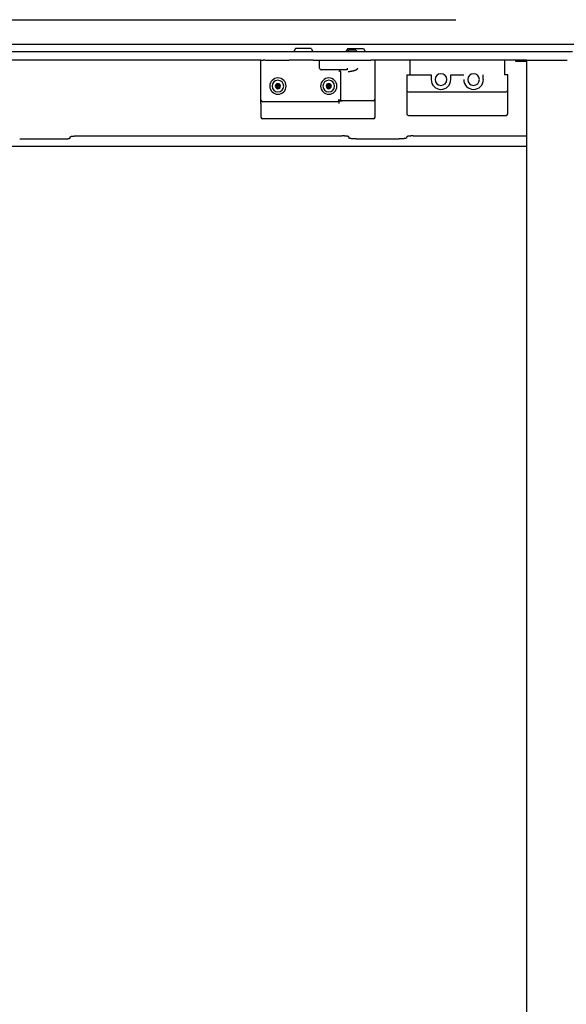
# Model space of a CAD drawing. Extents: x -57 to 354, y -38 to 248.
# Drawn here: x 70 to 72, y 87 to 92 of the extents above; entities that cross this region are included whole.
import ezdxf

# ---------------------------------------------------------------- set-up
doc = ezdxf.new("R2010")
doc.units = 0
doc.header["$MEASUREMENT"] = 0
doc.linetypes.add('CENTER1', pattern=[10, 6.25, -1.25, 1.25, -1.25])
for name, color, linetype in [('_9-0_中心線', 7, 'CONTINUOUS'), ('_9-3_太線２', 7, 'CONTINUOUS'), ('_9-A_中線', 7, 'CONTINUOUS')]:
    doc.layers.add(name, color=color, linetype=linetype)

msp = doc.modelspace()

# ---------------------------------------------------------------- linework, layer by layer
at = {"layer": '_9-0_中心線', "color": 4, "linetype": 'CENTER1'}
msp.add_line((-14.4529, 92.3316), (120.1117, 92.3316), dxfattribs=at)
at = {"layer": '_9-3_太線２', "color": 2, "linetype": 'Continuous'}
msp.add_line((55.6721, 92.2066), (75.4221, 92.2066), dxfattribs=at)
at = {"layer": '_9-A_中線', "color": 7, "linetype": 'Continuous'}
for p, q in [((70.9745, 92.1683), (68.704, 92.1683)), ((71.0732, 92.1683), (70.9745, 92.1683)), ((70.9841, 92.1848), (70.9753, 92.1702)), ((71.0636, 92.1848), (70.9841, 92.1848)), ((71.0636, 92.1848), (71.0723, 92.1702)), ((71.2393, 92.1683), (71.0732, 92.1683)), ((71.338, 92.1683), (71.2393, 92.1683)), ((71.2489, 92.1848), (71.2402, 92.1702)), ((71.2539, 92.1766), (71.2456, 92.1683)), ((71.2489, 92.1848), (71.3284, 92.1848)), ((71.2903, 92.1766), (71.2539, 92.1766)), ((71.2903, 92.1766), (71.2986, 92.1683)), ((71.3284, 92.1848), (71.3371, 92.1702)), ((72.3902, 92.1683), (71.338, 92.1683)), ((70.8086, 92.1269), (68.9912, 92.1269)), ((70.8086, 92.1269), (70.8169, 92.1269)), ((70.8086, 92.1269), (70.8169, 92.1269)), ((70.8086, 91.9233), (70.8086, 92.1269)), ((70.8169, 92.1269), (70.8206, 92.1269)), ((70.8169, 92.1269), (70.8206, 92.1269)), ((70.8302, 92.1269), (70.8206, 92.1269)), ((70.8302, 92.1269), (70.8206, 92.1269)), ((70.8302, 92.1269), (70.8351, 92.1269)), ((70.8302, 92.1269), (70.8351, 92.1269)), ((70.8351, 92.1269), (70.9245, 92.1269)), ((70.8351, 92.1269), (70.9245, 92.1269)), ((70.8351, 92.1269), (70.9245, 92.1269)), ((70.9245, 92.1269), (70.9402, 92.1269)), ((70.9245, 92.1269), (70.9402, 92.1269)), ((70.9245, 92.1269), (70.9402, 92.1269)), ((70.9402, 92.1269), (70.9485, 92.1269)), ((70.9402, 92.1269), (70.9485, 92.1269)), ((70.9402, 92.1269), (70.9485, 92.1269)), ((70.9485, 92.1269), (70.951, 92.1269)), ((70.9485, 92.1269), (70.951, 92.1269)), ((70.9485, 92.1269), (70.951, 92.1269)), ((70.9568, 92.1269), (70.951, 92.1269)), ((70.9568, 92.1269), (70.951, 92.1269)), ((70.9568, 92.1269), (70.951, 92.1269)), ((70.9593, 92.1269), (70.9568, 92.1269)), ((70.9593, 92.1269), (70.9568, 92.1269)), ((70.9593, 92.1269), (70.9568, 92.1269)), ((70.9742, 92.1269), (70.9593, 92.1269)), ((70.9742, 92.1269), (70.9593, 92.1269)), ((70.9742, 92.1269), (70.9593, 92.1269)), ((71.0238, 92.1269), (70.9742, 92.1269)), ((71.0238, 92.1269), (70.9742, 92.1269)), ((71.0735, 92.1269), (71.0238, 92.1269)), ((71.0735, 92.1269), (71.0238, 92.1269)), ((71.0735, 92.1269), (71.0884, 92.1269)), ((71.0735, 92.1269), (71.0884, 92.1269)), ((71.0735, 92.1269), (71.0884, 92.1269)), ((71.0884, 92.1269), (71.09, 92.1269)), ((71.0884, 92.1269), (71.09, 92.1269)), ((71.0884, 92.1269), (71.09, 92.1269)), ((71.09, 92.1269), (71.0909, 92.1269)), ((71.09, 92.1269), (71.0909, 92.1269)), ((71.09, 92.1269), (71.0909, 92.1269)), ((71.0909, 92.1269), (71.0967, 92.1269)), ((71.0909, 92.1269), (71.0967, 92.1269)), ((71.0909, 92.1269), (71.0967, 92.1269)), ((71.0967, 92.1269), (71.0991, 92.1269)), ((71.0967, 92.1269), (71.0991, 92.1269)), ((71.0967, 92.1269), (71.0991, 92.1269)), ((71.0991, 92.1269), (71.1066, 92.1269)), ((71.0991, 92.1269), (71.1066, 92.1269)), ((71.0991, 92.1269), (71.1066, 92.1269)), ((71.1066, 92.1269), (71.1074, 92.1269)), ((71.1066, 92.1269), (71.1074, 92.1269)), ((71.1066, 92.0855), (71.1066, 92.1269)), ((71.1066, 92.1269), (71.1074, 92.1269)), ((71.1074, 92.1269), (71.1397, 92.1269)), ((71.1074, 92.1269), (71.1397, 92.1269)), ((71.1074, 92.1269), (71.1397, 92.1269)), ((71.1397, 92.1269), (71.1968, 92.1269)), ((71.1397, 92.1269), (71.1968, 92.1269)), ((71.1397, 92.1269), (71.1968, 92.1269)), ((71.1968, 92.1269), (71.2051, 92.1269)), ((71.1968, 92.1269), (71.2051, 92.1269)), ((71.1968, 92.1269), (71.2051, 92.1269)), ((71.2051, 92.1269), (71.2307, 92.1269)), ((71.2051, 92.1269), (71.2307, 92.1269)), ((71.2051, 92.1269), (71.2307, 92.1269)), ((71.2307, 92.1269), (71.2374, 92.1269)), ((71.2307, 92.1269), (71.2374, 92.1269)), ((71.2307, 92.1269), (71.2374, 92.1269)), ((71.2374, 92.1269), (71.239, 92.1269)), ((71.2374, 92.1269), (71.239, 92.1269)), ((71.2374, 92.1269), (71.239, 92.1269)), ((71.239, 92.1269), (71.3003, 92.1269)), ((71.239, 92.1269), (71.3003, 92.1269)), ((71.239, 92.1269), (71.3003, 92.1269)), ((71.3003, 92.1269), (71.3069, 92.1269)), ((71.3003, 92.1269), (71.3069, 92.1269)), ((71.3003, 92.1269), (71.3069, 92.1269)), ((71.3069, 92.1269), (71.3383, 92.1269)), ((71.3069, 92.1269), (71.3383, 92.1269)), ((71.3069, 92.1269), (71.3383, 92.1269)), ((71.3383, 92.1269), (71.3466, 92.1269)), ((71.3383, 92.1269), (71.3466, 92.1269)), ((71.3383, 92.1269), (71.3466, 92.1269)), ((71.3466, 92.1269), (71.3615, 92.1269)), ((71.3466, 92.1269), (71.3615, 92.1269)), ((71.3466, 92.1269), (71.3615, 92.1269)), ((71.3615, 92.1269), (71.3665, 92.1269)), ((71.3615, 92.1269), (71.3665, 92.1269)), ((71.3751, 92.1269), (71.3665, 92.1269)), ((71.3751, 92.1269), (71.3665, 92.1269)), ((71.388, 92.1269), (71.3751, 92.1269)), ((71.388, 92.1269), (71.3751, 92.1269)), ((71.5651, 92.1269), (71.388, 92.1269)), ((71.388, 91.9283), (71.388, 92.1269)), ((71.5651, 92.1269), (71.5651, 92.0524)), ((71.633, 92.1269), (71.5651, 92.1269)), ((71.6793, 92.1269), (71.633, 92.1269)), ((71.9309, 92.1269), (71.6793, 92.1269)), ((71.9309, 92.1269), (71.6793, 92.1269)), ((71.9773, 92.1269), (71.9309, 92.1269)), ((71.9773, 92.1269), (71.9309, 92.1269)), ((72.0451, 92.1269), (71.9773, 92.1269)), ((72.0451, 92.1269), (71.9773, 92.1269)), ((72.0451, 92.1269), (72.0451, 92.0524)), ((72.1031, 92.1269), (72.0451, 92.1269)), ((72.156, 92.1269), (72.1031, 92.1269)), ((72.1031, 92.1186), (72.1031, 92.1269)), ((72.156, 92.1186), (72.1031, 92.1186)), ((72.156, 92.1269), (72.3497, 92.1269)), ((72.156, 92.1269), (72.156, 82.5363)), ((72.156, 92.1269), (72.3497, 92.1269)), ((72.3497, 92.1269), (72.3547, 92.1269)), ((72.3497, 92.1269), (72.3547, 92.1269)), ((72.3547, 92.1269), (72.3629, 92.1269)), ((72.3547, 92.1269), (72.3629, 92.1269)), ((71.1397, 92.0772), (71.1149, 92.0772)), ((71.2042, 92.0772), (71.1397, 92.0772)), ((71.2464, 92.0772), (71.2042, 92.0772)), ((71.2042, 92.069), (71.2101, 92.0748)), ((71.2125, 92.069), (71.2125, 91.9283)), ((71.2464, 92.0855), (71.2464, 92.0772)), ((71.251, 92.069), (71.2538, 92.069)), ((71.2538, 92.069), (71.2539, 92.0691)), ((71.2539, 92.0691), (71.2566, 92.0691)), ((71.2566, 92.0691), (71.2567, 92.0693)), ((71.2567, 92.0693), (71.2584, 92.0693)), ((71.2584, 92.0693), (71.2585, 92.0695)), ((71.2585, 92.0695), (71.2599, 92.0695)), ((71.2599, 92.0695), (71.26, 92.0696)), ((71.26, 92.0696), (71.2612, 92.0696)), ((71.2612, 92.0696), (71.2613, 92.0698)), ((71.2613, 92.0698), (71.2625, 92.0698)), ((71.2625, 92.0698), (71.2626, 92.07)), ((71.2626, 92.07), (71.2637, 92.07)), ((71.2637, 92.07), (71.2638, 92.0701)), ((71.2638, 92.0701), (71.2647, 92.0701)), ((71.2647, 92.0701), (71.2648, 92.0703)), ((71.2648, 92.0703), (71.2658, 92.0703)), ((71.2658, 92.0703), (71.2659, 92.0705)), ((71.2659, 92.0705), (71.2668, 92.0705)), ((71.2668, 92.0705), (71.2669, 92.0706)), ((71.2669, 92.0706), (71.2677, 92.0706)), ((71.2677, 92.0706), (71.2678, 92.0708)), ((71.2678, 92.0708), (71.2686, 92.0708)), ((71.2686, 92.0708), (71.2687, 92.071)), ((71.2687, 92.071), (71.2695, 92.071)), ((71.2695, 92.071), (71.2696, 92.0711)), ((71.2696, 92.0711), (71.2703, 92.0711)), ((71.2703, 92.0711), (71.2705, 92.0713)), ((71.2705, 92.0713), (71.2711, 92.0713)), ((71.2711, 92.0713), (71.2712, 92.0714)), ((71.2712, 92.0714), (71.2719, 92.0714)), ((71.2719, 92.0714), (71.272, 92.0716)), ((71.272, 92.0716), (71.2727, 92.0716)), ((71.2727, 92.0716), (71.2728, 92.0718)), ((71.2728, 92.0718), (71.2734, 92.0718)), ((71.2734, 92.0718), (71.2735, 92.0719)), ((71.2735, 92.0719), (71.2742, 92.0719)), ((71.2742, 92.0719), (71.2743, 92.0721)), ((71.2743, 92.0721), (71.2749, 92.0721)), ((71.2749, 92.0721), (71.275, 92.0723)), ((71.275, 92.0723), (71.2756, 92.0723)), ((71.2756, 92.0723), (71.2757, 92.0724)), ((71.2757, 92.0724), (71.2763, 92.0724)), ((71.2763, 92.0724), (71.2764, 92.0726)), ((71.2764, 92.0726), (71.2769, 92.0726)), ((71.2769, 92.0726), (71.2771, 92.0728)), ((71.2771, 92.0728), (71.2776, 92.0728)), ((71.2776, 92.0728), (71.2777, 92.0729)), ((71.2777, 92.0729), (71.2783, 92.0729)), ((71.2783, 92.0729), (71.2784, 92.0731)), ((71.2784, 92.0731), (71.2789, 92.0731)), ((71.2789, 92.0731), (71.279, 92.0733)), ((71.279, 92.0733), (71.2795, 92.0733)), ((71.2795, 92.0733), (71.2796, 92.0734)), ((71.2796, 92.0734), (71.2801, 92.0734)), ((71.2801, 92.0734), (71.2802, 92.0736)), ((71.2802, 92.0736), (71.2806, 92.0736)), ((71.2806, 92.0736), (71.2808, 92.0738)), ((71.2808, 92.0738), (71.2813, 92.0738)), ((71.2813, 92.0738), (71.2814, 92.0739)), ((71.2814, 92.0739), (71.2818, 92.0739)), ((71.2818, 92.0739), (71.2819, 92.0741)), ((71.2819, 92.0741), (71.2824, 92.0741)), ((71.2824, 92.0741), (71.2825, 92.0743)), ((71.2825, 92.0743), (71.2829, 92.0743)), ((71.2829, 92.0743), (71.283, 92.0744)), ((71.283, 92.0744), (71.2835, 92.0744)), ((71.2835, 92.0744), (71.2836, 92.0746)), ((71.2836, 92.0746), (71.284, 92.0746)), ((71.284, 92.0746), (71.2841, 92.0748)), ((71.2841, 92.0748), (71.2845, 92.0748)), ((71.2845, 92.0748), (71.2846, 92.0749)), ((71.2846, 92.0749), (71.285, 92.0749)), ((71.285, 92.0749), (71.2851, 92.0751)), ((71.2851, 92.0751), (71.2855, 92.0751)), ((71.2855, 92.0751), (71.2856, 92.0753)), ((71.2856, 92.0753), (71.2859, 92.0753)), ((71.2859, 92.0753), (71.286, 92.0754)), ((71.286, 92.0754), (71.2864, 92.0754)), ((71.2864, 92.0754), (71.2866, 92.0756)), ((71.2866, 92.0756), (71.2869, 92.0756)), ((71.2869, 92.0756), (71.287, 92.0758)), ((71.287, 92.0758), (71.2873, 92.0758)), ((71.2873, 92.0758), (71.2874, 92.0759)), ((71.2874, 92.0759), (71.2878, 92.0759)), ((71.2878, 92.0759), (71.2879, 92.0761)), ((71.2879, 92.0761), (71.2882, 92.0761)), ((71.2882, 92.0761), (71.2883, 92.0762)), ((71.2883, 92.0762), (71.2887, 92.0762)), ((71.2887, 92.0762), (71.2888, 92.0764)), ((71.2888, 92.0764), (71.2891, 92.0764)), ((71.2891, 92.0764), (71.2892, 92.0766)), ((71.2892, 92.0766), (71.2895, 92.0766)), ((71.2895, 92.0766), (71.2896, 92.0767)), ((71.2896, 92.0767), (71.2899, 92.0767)), ((71.2899, 92.0767), (71.29, 92.0769)), ((71.29, 92.0769), (71.2902, 92.0769)), ((71.2902, 92.0769), (71.2903, 92.0771)), ((71.2903, 92.0771), (71.2906, 92.0771)), ((71.2906, 92.0771), (71.2907, 92.0772)), ((71.2907, 92.0772), (71.2911, 92.0772)), ((71.2911, 92.0772), (71.2912, 92.0774)), ((71.2912, 92.0774), (71.2914, 92.0774)), ((71.2914, 92.0774), (71.2915, 92.0776)), ((71.2915, 92.0776), (71.2918, 92.0776)), ((71.2918, 92.0776), (71.2919, 92.0777)), ((71.2919, 92.0777), (71.2921, 92.0777)), ((71.2921, 92.0777), (71.2922, 92.0779)), ((71.2922, 92.0779), (71.2925, 92.0779)), ((71.2925, 92.0779), (71.2926, 92.0781)), ((71.2926, 92.0781), (71.2928, 92.0781)), ((71.2928, 92.0781), (71.2929, 92.0782)), ((71.2929, 92.0782), (71.2931, 92.0782)), ((71.2931, 92.0782), (71.2932, 92.0784)), ((71.2932, 92.0784), (71.2934, 92.0784)), ((71.2934, 92.0784), (71.2935, 92.0786)), ((71.2935, 92.0786), (71.2938, 92.0786)), ((71.2938, 92.0786), (71.2939, 92.0787)), ((71.2939, 92.0787), (71.2941, 92.0787)), ((71.2941, 92.0787), (71.2942, 92.0789)), ((71.2942, 92.0789), (71.2944, 92.0789)), ((71.2944, 92.0789), (71.2945, 92.0791)), ((71.2945, 92.0791), (71.2947, 92.0791)), ((71.2947, 92.0791), (71.2948, 92.0792)), ((71.2948, 92.0792), (71.295, 92.0792)), ((71.295, 92.0792), (71.2951, 92.0794)), ((71.2951, 92.0794), (71.2952, 92.0794)), ((71.2952, 92.0794), (71.2953, 92.0796)), ((71.2953, 92.0796), (71.2955, 92.0796)), ((71.2955, 92.0796), (71.2955, 92.0797)), ((71.2955, 92.0797), (71.2957, 92.0797)), ((71.2957, 92.0797), (71.2958, 92.0799)), ((71.2958, 92.0799), (71.296, 92.0799)), ((71.296, 92.0799), (71.2961, 92.0801)), ((71.2961, 92.0801), (71.2962, 92.0801)), ((71.2962, 92.0801), (71.2963, 92.0802)), ((71.2963, 92.0802), (71.2965, 92.0802)), ((71.2965, 92.0802), (71.2966, 92.0804)), ((71.2966, 92.0804), (71.2967, 92.0804)), ((71.2967, 92.0804), (71.2968, 92.0806)), ((71.2968, 92.0806), (71.2969, 92.0806)), ((71.2969, 92.0806), (71.297, 92.0807)), ((71.297, 92.0807), (71.2971, 92.0807)), ((71.2971, 92.0807), (71.2972, 92.0809)), ((71.2972, 92.0809), (71.2974, 92.0809)), ((71.2974, 92.0809), (71.2975, 92.081)), ((71.2975, 92.081), (71.2976, 92.081)), ((71.2976, 92.081), (71.2977, 92.0812)), ((71.2977, 92.0812), (71.2978, 92.0814)), ((71.2977, 92.0812), (71.2977, 92.0812)), ((71.2978, 92.0814), (71.2979, 92.0814)), ((71.2979, 92.0814), (71.298, 92.0815)), ((71.298, 92.0815), (71.2982, 92.0815)), ((71.2982, 92.0815), (71.2983, 92.0817)), ((71.2983, 92.0817), (71.2984, 92.0819)), ((71.2983, 92.0817), (71.2983, 92.0817)), ((71.2984, 92.0819), (71.2985, 92.0819)), ((71.2985, 92.0819), (71.2986, 92.082)), ((71.2986, 92.082), (71.2987, 92.082)), ((71.2987, 92.082), (71.2987, 92.0822)), ((71.2987, 92.0822), (71.2988, 92.0822)), ((71.2988, 92.0822), (71.2989, 92.0824)), ((71.2989, 92.0824), (71.299, 92.0824)), ((71.299, 92.0824), (71.299, 92.0825)), ((71.299, 92.0825), (71.2991, 92.0825)), ((71.2991, 92.0825), (71.2993, 92.0829)), ((71.2993, 92.0829), (71.2994, 92.083)), ((71.2993, 92.0829), (71.2993, 92.0829)), ((71.2994, 92.083), (71.2995, 92.0832)), ((71.2994, 92.083), (71.2994, 92.083)), ((71.2995, 92.0832), (71.2996, 92.0832)), ((71.2996, 92.0834), (71.2997, 92.0835)), ((71.2996, 92.0832), (71.2996, 92.0834)), ((71.2997, 92.0835), (71.2997, 92.0837)), ((71.2997, 92.0837), (71.2998, 92.0837)), ((71.2997, 92.0835), (71.2997, 92.0835)), ((71.2998, 92.0839), (71.2999, 92.084)), ((71.2998, 92.0837), (71.2998, 92.0839)), ((71.2999, 92.084), (71.3, 92.0844)), ((71.2999, 92.084), (71.2999, 92.084)), ((71.3, 92.0845), (71.3001, 92.0847)), ((71.3, 92.0844), (71.3, 92.0845)), ((71.3, 92.0844), (71.3, 92.0844)), ((71.3001, 92.0849), (71.3001, 92.085)), ((71.3001, 92.085), (71.3002, 92.085)), ((71.3001, 92.0847), (71.3001, 92.0849)), ((71.3001, 92.0847), (71.3001, 92.0847)), ((71.3002, 92.0854), (71.3003, 92.0855)), ((71.3002, 92.0852), (71.3002, 92.0854)), ((71.3002, 92.0854), (71.3002, 92.0854)), ((71.3002, 92.085), (71.3002, 92.0852)), ((70.8863, 91.9892), (70.8939, 92.0045)), ((70.8947, 91.9882), (70.8947, 92.0045)), ((70.8956, 92.0045), (70.9031, 91.9892)), ((71.1445, 91.9892), (71.1521, 92.0045)), ((71.1529, 91.9882), (71.1529, 92.0045)), ((71.1538, 92.0045), (71.1614, 91.9892)), ((71.5485, 92.0524), (71.5651, 92.0524)), ((71.5485, 92.0524), (71.5485, 91.973)), ((71.5651, 92.0524), (71.6727, 92.0524)), ((71.6727, 92.0524), (71.6727, 92.0276)), ((71.772, 92.0524), (71.8382, 92.0524)), ((71.772, 92.0276), (71.772, 92.0524)), ((71.9375, 92.0276), (71.9375, 92.0524)), ((72.0617, 92.0524), (72.0451, 92.0524)), ((72.0617, 91.973), (72.0617, 92.0524)), ((70.8947, 91.9882), (70.8883, 91.9869)), ((70.8947, 91.9882), (70.9011, 91.9869)), ((71.1465, 91.9869), (71.1529, 91.9882)), ((71.1529, 91.9882), (71.1594, 91.9869)), ((71.5485, 91.973), (71.5485, 91.8538)), ((71.5568, 91.9647), (72.0534, 91.9647)), ((72.0617, 91.8538), (72.0617, 91.973)), ((70.8086, 91.9067), (70.8086, 91.9233)), ((70.8086, 91.9067), (70.8086, 91.8372)), ((71.2042, 91.915), (70.8169, 91.915)), ((71.2042, 91.9283), (71.2042, 91.9224)), ((71.2042, 91.92), (71.2042, 91.9224)), ((71.2042, 91.915), (71.2042, 91.92)), ((71.2042, 91.92), (71.2167, 91.92)), ((71.2042, 91.915), (71.2042, 91.9067)), ((71.2125, 91.9283), (71.2125, 91.9271)), ((71.2167, 91.92), (71.2208, 91.92)), ((71.3797, 91.92), (71.2208, 91.92)), ((71.388, 91.9117), (71.388, 91.9283)), ((71.388, 91.8372), (71.388, 91.9117)), ((70.9907, 91.829), (70.8169, 91.829)), ((71.0073, 91.829), (70.9907, 91.829)), ((71.0073, 91.829), (70.9907, 91.829)), ((71.0073, 91.829), (70.9907, 91.829)), ((71.0114, 91.829), (71.0073, 91.829)), ((71.0114, 91.829), (71.0073, 91.829)), ((71.0114, 91.829), (71.0073, 91.829)), ((71.0362, 91.829), (71.0114, 91.829)), ((71.0404, 91.829), (71.0362, 91.829)), ((71.0404, 91.829), (71.0362, 91.829)), ((71.0404, 91.829), (71.0362, 91.829)), ((71.0569, 91.829), (71.0404, 91.829)), ((71.0569, 91.829), (71.0404, 91.829)), ((71.0569, 91.829), (71.0404, 91.829)), ((71.3797, 91.829), (71.0569, 91.829)), ((71.5568, 91.8455), (72.0534, 91.8455)), ((69.5837, 91.7261), (69.8022, 91.7261)), ((69.8022, 91.7262), (69.8098, 91.7262)), ((69.8098, 91.7262), (69.81, 91.7263)), ((69.81, 91.7263), (69.814, 91.7263)), ((69.814, 91.7263), (69.8142, 91.7265)), ((69.8142, 91.7265), (69.8166, 91.7265)), ((69.8166, 91.7265), (69.8168, 91.7267)), ((69.8168, 91.7267), (69.8185, 91.7267)), ((69.8185, 91.7267), (69.8187, 91.7268)), ((69.8187, 91.7268), (69.8203, 91.7268)), ((69.8203, 91.7268), (69.8204, 91.727)), ((69.8204, 91.727), (69.8218, 91.727)), ((69.8218, 91.727), (69.822, 91.7272)), ((69.822, 91.7272), (69.8232, 91.7272)), ((69.8232, 91.7272), (69.8234, 91.7273)), ((69.8234, 91.7273), (69.8248, 91.7273)), ((69.8248, 91.7273), (69.825, 91.7275)), ((69.825, 91.7275), (69.8262, 91.7275)), ((69.8262, 91.7275), (69.8264, 91.7276)), ((69.8264, 91.7276), (69.8278, 91.7276)), ((69.8278, 91.7276), (69.828, 91.7278)), ((69.828, 91.7278), (69.8294, 91.7278)), ((69.8294, 91.7278), (69.8296, 91.728)), ((69.8296, 91.728), (69.8308, 91.728)), ((69.8308, 91.728), (69.831, 91.7281)), ((69.831, 91.7281), (69.8323, 91.7281)), ((69.8323, 91.7281), (69.8324, 91.7283)), ((69.8324, 91.7283), (69.8333, 91.7283)), ((69.8333, 91.7283), (69.8335, 91.7285)), ((69.8335, 91.7285), (69.834, 91.7285)), ((69.834, 91.7285), (69.8342, 91.7286)), ((69.8342, 91.7286), (69.8347, 91.7286)), ((69.8347, 91.7286), (69.8349, 91.7288)), ((69.8349, 91.7288), (69.8352, 91.7288)), ((69.8352, 91.7288), (69.8354, 91.729)), ((69.8354, 91.729), (69.8357, 91.729)), ((69.8357, 91.729), (69.8359, 91.7291)), ((69.8359, 91.7291), (69.8362, 91.7291)), ((69.8362, 91.7291), (69.8363, 91.7293)), ((69.8363, 91.7293), (69.8365, 91.7293)), ((69.8365, 91.7293), (69.8367, 91.7295)), ((69.8367, 91.7295), (69.8368, 91.7295)), ((69.8368, 91.7295), (69.837, 91.7296)), ((69.837, 91.7296), (69.8371, 91.7296)), ((69.8371, 91.7296), (69.8373, 91.7298)), ((69.8373, 91.7298), (69.8374, 91.7298)), ((69.8374, 91.7298), (69.8376, 91.73)), ((69.8376, 91.73), (69.8377, 91.73)), ((69.8377, 91.73), (69.8379, 91.7301)), ((69.8379, 91.7301), (69.838, 91.7301)), ((69.838, 91.7301), (69.8381, 91.7303)), ((69.8381, 91.7303), (69.8383, 91.7303)), ((69.8383, 91.7303), (69.8384, 91.7305)), ((69.8384, 91.7305), (69.8386, 91.7306)), ((69.8386, 91.7306), (69.8387, 91.7306)), ((69.8387, 91.7306), (69.8388, 91.7308)), ((69.8388, 91.7308), (69.839, 91.731)), ((69.839, 91.731), (69.8391, 91.731)), ((69.8391, 91.731), (69.8392, 91.7311)), ((69.8392, 91.7311), (69.8394, 91.7313)), ((69.8394, 91.7313), (69.8395, 91.7315)), ((69.8395, 91.7315), (69.8396, 91.7315)), ((69.8396, 91.7315), (69.8399, 91.7318)), ((69.8399, 91.7318), (69.84, 91.7318)), ((69.84, 91.7318), (69.8403, 91.7321)), ((69.8403, 91.7364), (69.8405, 91.7368)), ((69.8403, 91.7321), (69.8403, 91.7365)), ((69.8405, 91.7368), (69.8407, 91.7368)), ((69.8407, 91.7368), (69.8409, 91.7371)), ((69.8409, 91.7371), (69.841, 91.7371)), ((69.841, 91.7371), (69.8411, 91.7373)), ((69.8411, 91.7373), (69.8412, 91.7373)), ((69.8412, 91.7373), (69.8414, 91.7374)), ((69.8414, 91.7374), (69.8415, 91.7376)), ((69.8415, 91.7376), (69.8416, 91.7376)), ((69.8416, 91.7376), (69.8417, 91.7377)), ((69.8417, 91.7377), (69.8418, 91.7377)), ((69.8418, 91.7377), (69.842, 91.7379)), ((69.842, 91.7379), (69.8421, 91.7379)), ((69.8421, 91.7379), (69.8422, 91.7381)), ((69.8422, 91.7381), (69.8423, 91.7381)), ((69.8423, 91.7381), (69.8425, 91.7382)), ((69.8425, 91.7382), (69.8426, 91.7382)), ((69.8426, 91.7382), (69.8427, 91.7384)), ((69.8427, 91.7384), (69.8428, 91.7384)), ((69.8428, 91.7384), (69.843, 91.7386)), ((69.843, 91.7386), (69.8431, 91.7386)), ((69.8431, 91.7386), (69.8432, 91.7387)), ((69.8432, 91.7387), (69.8435, 91.7387)), ((69.8435, 91.7387), (69.8436, 91.7389)), ((69.8436, 91.7389), (69.8438, 91.7389)), ((69.8438, 91.7389), (69.8439, 91.7391)), ((69.8439, 91.7391), (69.8442, 91.7391)), ((69.8442, 91.7391), (69.8443, 91.7392)), ((69.8443, 91.7392), (69.8448, 91.7392)), ((69.8448, 91.7392), (69.8449, 91.7394)), ((69.8449, 91.7394), (69.8453, 91.7394)), ((69.8453, 91.7394), (69.8455, 91.7396)), ((69.8455, 91.7396), (69.8461, 91.7396)), ((69.8461, 91.7396), (69.8462, 91.7397)), ((69.8462, 91.7397), (69.847, 91.7397)), ((69.847, 91.7397), (69.8472, 91.7399)), ((69.8472, 91.7399), (69.8482, 91.7399)), ((69.8482, 91.7399), (69.8484, 91.7401)), ((69.8484, 91.7401), (69.85, 91.7401)), ((69.85, 91.7401), (69.8501, 91.7402)), ((69.8501, 91.7402), (69.8515, 91.7402)), ((69.8515, 91.7402), (69.8517, 91.7404)), ((69.8517, 91.7404), (69.8529, 91.7404)), ((69.8529, 91.7404), (69.8531, 91.7406)), ((69.8531, 91.7406), (69.8544, 91.7406)), ((69.8544, 91.7406), (69.8546, 91.7407)), ((69.8546, 91.7407), (69.8559, 91.7407)), ((69.8559, 91.7407), (69.8561, 91.7409)), ((69.8561, 91.7409), (69.8574, 91.7409)), ((69.8574, 91.7409), (69.8576, 91.7411)), ((69.8576, 91.7411), (69.8591, 91.7411)), ((69.8591, 91.7411), (69.8592, 91.7412)), ((69.8592, 91.7412), (69.8611, 91.7412)), ((69.8611, 91.7412), (69.8612, 91.7414)), ((69.8612, 91.7414), (69.8639, 91.7414)), ((69.8639, 91.7414), (69.8641, 91.7416)), ((69.8641, 91.7416), (69.8704, 91.7416)), ((69.8704, 91.7416), (69.8705, 91.7417)), ((69.8705, 91.7417), (69.8734, 91.7417)), ((69.8734, 91.7417), (71.2208, 91.7417)), ((71.2237, 91.7417), (71.2208, 91.7417)), ((71.2239, 91.7416), (71.2237, 91.7417)), ((71.2301, 91.7416), (71.2239, 91.7416)), ((71.2303, 91.7414), (71.2301, 91.7416)), ((71.233, 91.7414), (71.2303, 91.7414)), ((71.2332, 91.7412), (71.233, 91.7414)), ((71.235, 91.7412), (71.2332, 91.7412)), ((71.2351, 91.7411), (71.235, 91.7412)), ((71.2366, 91.7411), (71.2351, 91.7411)), ((71.2368, 91.7409), (71.2366, 91.7411)), ((71.2381, 91.7409), (71.2368, 91.7409)), ((71.2383, 91.7407), (71.2381, 91.7409)), ((71.2396, 91.7407), (71.2383, 91.7407)), ((71.2398, 91.7406), (71.2396, 91.7407)), ((71.2412, 91.7406), (71.2398, 91.7406)), ((71.2413, 91.7404), (71.2412, 91.7406)), ((71.2425, 91.7404), (71.2413, 91.7404)), ((71.2427, 91.7402), (71.2425, 91.7404)), ((71.2441, 91.7402), (71.2427, 91.7402)), ((71.2443, 91.7401), (71.2441, 91.7402)), ((71.2458, 91.7401), (71.2443, 91.7401)), ((71.246, 91.7399), (71.2458, 91.7401)), ((71.2471, 91.7399), (71.246, 91.7399)), ((71.2472, 91.7397), (71.2471, 91.7399)), ((71.248, 91.7397), (71.2472, 91.7397)), ((71.2481, 91.7396), (71.248, 91.7397)), ((71.2487, 91.7396), (71.2481, 91.7396)), ((71.2489, 91.7394), (71.2487, 91.7396)), ((71.2493, 91.7394), (71.2489, 91.7394)), ((71.2495, 91.7392), (71.2493, 91.7394)), ((71.2499, 91.7392), (71.2495, 91.7392)), ((71.25, 91.7391), (71.2499, 91.7392)), ((71.2503, 91.7391), (71.25, 91.7391)), ((71.2505, 91.7389), (71.2503, 91.7391)), ((71.2506, 91.7389), (71.2505, 91.7389)), ((71.2507, 91.7387), (71.2506, 91.7389)), ((71.251, 91.7387), (71.2507, 91.7387)), ((71.2511, 91.7386), (71.251, 91.7387)), ((71.2513, 91.7386), (71.2511, 91.7386)), ((71.2514, 91.7384), (71.2513, 91.7386)), ((71.2515, 91.7384), (71.2514, 91.7384)), ((71.2516, 91.7382), (71.2515, 91.7384)), ((71.2518, 91.7382), (71.2516, 91.7382)), ((71.2519, 91.7381), (71.2518, 91.7382)), ((71.252, 91.7381), (71.2519, 91.7381)), ((71.2521, 91.7379), (71.252, 91.7381)), ((71.2523, 91.7379), (71.2521, 91.7379)), ((71.2524, 91.7377), (71.2523, 91.7379)), ((71.2525, 91.7377), (71.2524, 91.7377)), ((71.2526, 91.7376), (71.2525, 91.7377)), ((71.2527, 91.7376), (71.2526, 91.7376)), ((71.253, 91.7373), (71.2527, 91.7376)), ((71.2531, 91.7373), (71.253, 91.7373)), ((71.2532, 91.7371), (71.2531, 91.7373)), ((71.2533, 91.7371), (71.2532, 91.7371)), ((71.2536, 91.7368), (71.2533, 91.7371)), ((71.2537, 91.7368), (71.2536, 91.7368)), ((71.2538, 91.7366), (71.2537, 91.7368)), ((71.2539, 91.7364), (71.2538, 91.7366)), ((71.2539, 91.7365), (71.2539, 91.7321)), ((71.254, 91.732), (71.2539, 91.7321)), ((71.2542, 91.7318), (71.254, 91.732)), ((71.2543, 91.7318), (71.2542, 91.7318)), ((71.2544, 91.7316), (71.2543, 91.7318)), ((71.2546, 91.7315), (71.2544, 91.7316)), ((71.2547, 91.7315), (71.2546, 91.7315)), ((71.2548, 91.7313), (71.2547, 91.7315)), ((71.255, 91.7311), (71.2548, 91.7313)), ((71.2551, 91.731), (71.255, 91.7311)), ((71.2552, 91.731), (71.2551, 91.731)), ((71.2554, 91.7308), (71.2552, 91.731)), ((71.2555, 91.7306), (71.2554, 91.7308)), ((71.2557, 91.7306), (71.2555, 91.7306)), ((71.2558, 91.7305), (71.2557, 91.7306)), ((71.2559, 91.7303), (71.2558, 91.7305)), ((71.2561, 91.7303), (71.2559, 91.7303)), ((71.2562, 91.7301), (71.2561, 91.7303)), ((71.2564, 91.7301), (71.2562, 91.7301)), ((71.2565, 91.73), (71.2564, 91.7301)), ((71.2567, 91.73), (71.2565, 91.73)), ((71.2568, 91.7298), (71.2567, 91.73)), ((71.257, 91.7298), (71.2568, 91.7298)), ((71.2571, 91.7296), (71.257, 91.7298)), ((71.2573, 91.7296), (71.2571, 91.7296)), ((71.2574, 91.7295), (71.2573, 91.7296)), ((71.2576, 91.7295), (71.2574, 91.7295)), ((71.2577, 91.7293), (71.2576, 91.7295)), ((71.2579, 91.7293), (71.2577, 91.7293)), ((71.258, 91.7291), (71.2579, 91.7293)), ((71.2584, 91.7291), (71.258, 91.7291)), ((71.2585, 91.729), (71.2584, 91.7291)), ((71.2588, 91.729), (71.2585, 91.729)), ((71.259, 91.7288), (71.2588, 91.729)), ((71.2593, 91.7288), (71.259, 91.7288)), ((71.2595, 91.7286), (71.2593, 91.7288)), ((71.26, 91.7286), (71.2595, 91.7286)), ((71.2602, 91.7285), (71.26, 91.7286)), ((71.2607, 91.7285), (71.2602, 91.7285)), ((71.2609, 91.7283), (71.2607, 91.7285)), ((71.2618, 91.7283), (71.2609, 91.7283)), ((71.262, 91.7281), (71.2618, 91.7283)), ((71.2632, 91.7281), (71.262, 91.7281)), ((71.2634, 91.728), (71.2632, 91.7281)), ((71.2646, 91.728), (71.2634, 91.728)), ((71.2648, 91.7278), (71.2646, 91.728)), ((71.2663, 91.7278), (71.2648, 91.7278)), ((71.2664, 91.7276), (71.2663, 91.7278)), ((71.2679, 91.7276), (71.2664, 91.7276)), ((71.268, 91.7275), (71.2679, 91.7276)), ((71.2693, 91.7275), (71.268, 91.7275)), ((71.2694, 91.7273), (71.2693, 91.7275)), ((71.2708, 91.7273), (71.2694, 91.7273)), ((71.271, 91.7272), (71.2708, 91.7273)), ((71.2722, 91.7272), (71.271, 91.7272)), ((71.2724, 91.727), (71.2722, 91.7272)), ((71.2738, 91.727), (71.2724, 91.727)), ((71.2739, 91.7268), (71.2738, 91.727)), ((71.2755, 91.7268), (71.2739, 91.7268)), ((71.2757, 91.7267), (71.2755, 91.7268)), ((71.2774, 91.7267), (71.2757, 91.7267)), ((71.2776, 91.7265), (71.2774, 91.7267)), ((71.28, 91.7265), (71.2776, 91.7265)), ((71.2802, 91.7263), (71.28, 91.7265)), ((71.2842, 91.7263), (71.2802, 91.7263)), ((71.2844, 91.7262), (71.2842, 91.7263)), ((71.292, 91.7262), (71.2844, 91.7262)), ((71.292, 91.7261), (71.5105, 91.7261)), ((71.518, 91.7262), (71.5105, 91.7262)), ((71.5182, 91.7263), (71.518, 91.7262)), ((71.5223, 91.7263), (71.5182, 91.7263)), ((71.5224, 91.7265), (71.5223, 91.7263)), ((71.5249, 91.7265), (71.5224, 91.7265)), ((71.525, 91.7267), (71.5249, 91.7265)), ((71.5268, 91.7267), (71.525, 91.7267)), ((71.5269, 91.7268), (71.5268, 91.7267)), ((71.5285, 91.7268), (71.5269, 91.7268)), ((71.5287, 91.727), (71.5285, 91.7268)), ((71.5301, 91.727), (71.5287, 91.727)), ((71.5302, 91.7272), (71.5301, 91.727)), ((71.5314, 91.7272), (71.5302, 91.7272)), ((71.5316, 91.7273), (71.5314, 91.7272)), ((71.533, 91.7273), (71.5316, 91.7273)), ((71.5332, 91.7275), (71.533, 91.7273)), ((71.5344, 91.7275), (71.5332, 91.7275)), ((71.5346, 91.7276), (71.5344, 91.7275)), ((71.536, 91.7276), (71.5346, 91.7276)), ((71.5362, 91.7278), (71.536, 91.7276)), ((71.5376, 91.7278), (71.5362, 91.7278)), ((71.5378, 91.728), (71.5376, 91.7278)), ((71.5391, 91.728), (71.5378, 91.728)), ((71.5392, 91.7281), (71.5391, 91.728)), ((71.5405, 91.7281), (71.5392, 91.7281)), ((71.5407, 91.7283), (71.5405, 91.7281)), ((71.5416, 91.7283), (71.5407, 91.7283)), ((71.5417, 91.7285), (71.5416, 91.7283)), ((71.5422, 91.7285), (71.5417, 91.7285)), ((71.5424, 91.7286), (71.5422, 91.7285)), ((71.5429, 91.7286), (71.5424, 91.7286)), ((71.5431, 91.7288), (71.5429, 91.7286)), ((71.5434, 91.7288), (71.5431, 91.7288)), ((71.5436, 91.729), (71.5434, 91.7288)), ((71.5439, 91.729), (71.5436, 91.729)), ((71.5441, 91.7291), (71.5439, 91.729)), ((71.5444, 91.7291), (71.5441, 91.7291)), ((71.5446, 91.7293), (71.5444, 91.7291)), ((71.5447, 91.7293), (71.5446, 91.7293)), ((71.5449, 91.7295), (71.5447, 91.7293)), ((71.545, 91.7295), (71.5449, 91.7295)), ((71.5452, 91.7296), (71.545, 91.7295)), ((71.5453, 91.7296), (71.5452, 91.7296)), ((71.5455, 91.7298), (71.5453, 91.7296)), ((71.5456, 91.7298), (71.5455, 91.7298)), ((71.5458, 91.73), (71.5456, 91.7298)), ((71.5459, 91.73), (71.5458, 91.73)), ((71.5461, 91.7301), (71.5459, 91.73)), ((71.5462, 91.7301), (71.5461, 91.7301)), ((71.5464, 91.7303), (71.5462, 91.7301)), ((71.5465, 91.7303), (71.5464, 91.7303)), ((71.5467, 91.7305), (71.5465, 91.7303)), ((71.5468, 91.7306), (71.5467, 91.7305)), ((71.5469, 91.7306), (71.5468, 91.7306)), ((71.5471, 91.7308), (71.5469, 91.7306)), ((71.5472, 91.731), (71.5471, 91.7308)), ((71.5473, 91.731), (71.5472, 91.731)), ((71.5475, 91.7311), (71.5473, 91.731)), ((71.5476, 91.7313), (71.5475, 91.7311)), ((71.5477, 91.7315), (71.5476, 91.7313)), ((71.5479, 91.7315), (71.5477, 91.7315)), ((71.5481, 91.7318), (71.5479, 91.7315)), ((71.5483, 91.7318), (71.5481, 91.7318)), ((71.5485, 91.7321), (71.5483, 91.7318)), ((71.5488, 91.7368), (71.5485, 91.7364)), ((71.5485, 91.7321), (71.5485, 91.7365)), ((71.5489, 91.7368), (71.5488, 91.7368)), ((71.5491, 91.7371), (71.5489, 91.7368)), ((71.5492, 91.7371), (71.5491, 91.7371)), ((71.5494, 91.7373), (71.5492, 91.7371)), ((71.5495, 91.7373), (71.5494, 91.7373)), ((71.5496, 91.7374), (71.5495, 91.7373)), ((71.5497, 91.7376), (71.5496, 91.7374)), ((71.5498, 91.7376), (71.5497, 91.7376)), ((71.5499, 91.7377), (71.5498, 91.7376)), ((71.5501, 91.7377), (71.5499, 91.7377)), ((71.5502, 91.7379), (71.5501, 91.7377)), ((71.5503, 91.7379), (71.5502, 91.7379)), ((71.5504, 91.7381), (71.5503, 91.7379)), ((71.5506, 91.7381), (71.5504, 91.7381)), ((71.5507, 91.7382), (71.5506, 91.7381)), ((71.5508, 91.7382), (71.5507, 91.7382)), ((71.5509, 91.7384), (71.5508, 91.7382)), ((71.5511, 91.7384), (71.5509, 91.7384)), ((71.5512, 91.7386), (71.5511, 91.7384)), ((71.5513, 91.7386), (71.5512, 91.7386)), ((71.5515, 91.7387), (71.5513, 91.7386)), ((71.5517, 91.7387), (71.5515, 91.7387)), ((71.5519, 91.7389), (71.5517, 91.7387)), ((71.552, 91.7389), (71.5519, 91.7389)), ((71.5521, 91.7391), (71.552, 91.7389)), ((71.5524, 91.7391), (71.5521, 91.7391)), ((71.5526, 91.7392), (71.5524, 91.7391)), ((71.553, 91.7392), (71.5526, 91.7392)), ((71.5531, 91.7394), (71.553, 91.7392)), ((71.5536, 91.7394), (71.5531, 91.7394)), ((71.5537, 91.7396), (71.5536, 91.7394)), ((71.5543, 91.7396), (71.5537, 91.7396)), ((71.5545, 91.7397), (71.5543, 91.7396)), ((71.5552, 91.7397), (71.5545, 91.7397)), ((71.5554, 91.7399), (71.5552, 91.7397)), ((71.5565, 91.7399), (71.5554, 91.7399)), ((71.5566, 91.7401), (71.5565, 91.7399)), ((71.5582, 91.7401), (71.5566, 91.7401)), ((71.5584, 91.7402), (71.5582, 91.7401)), ((71.5597, 91.7402), (71.5584, 91.7402)), ((71.5599, 91.7404), (71.5597, 91.7402)), ((71.5611, 91.7404), (71.5599, 91.7404)), ((71.5613, 91.7406), (71.5611, 91.7404)), ((71.5626, 91.7406), (71.5613, 91.7406)), ((71.5628, 91.7407), (71.5626, 91.7406)), ((71.5642, 91.7407), (71.5628, 91.7407)), ((71.5643, 91.7409), (71.5642, 91.7407)), ((71.5657, 91.7409), (71.5643, 91.7409)), ((71.5658, 91.7411), (71.5657, 91.7409)), ((71.5673, 91.7411), (71.5658, 91.7411)), ((71.5675, 91.7412), (71.5673, 91.7411)), ((71.5693, 91.7412), (71.5675, 91.7412)), ((71.5694, 91.7414), (71.5693, 91.7412)), ((71.5722, 91.7414), (71.5694, 91.7414)), ((71.5723, 91.7416), (71.5722, 91.7414)), ((71.5786, 91.7416), (71.5723, 91.7416)), ((71.5787, 91.7417), (71.5786, 91.7416)), ((71.5816, 91.7417), (71.5787, 91.7417)), ((71.5816, 91.7417), (72.156, 91.7417)), ((68.9382, 91.6895), (72.156, 91.6895))]:
    msp.add_line(p, q, dxfattribs=at)
for centre, radius, start, end in [((70.9824, 92.166), 0.00828, 149.0362, 163.9197), ((71.0652, 92.166), 0.00828, 16.0803, 30.9638), ((71.2473, 92.166), 0.00828, 149.0362, 163.9197), ((71.33, 92.166), 0.00828, 16.0803, 30.9638), ((71.1149, 92.0855), 0.00828, 180, 270), ((71.2042, 92.069), 0.00828, 0, 90), ((71.7223, 92.0276), 0.0298, 90, 270), ((71.7223, 92.0276), 0.0298, 270, 90), ((71.8879, 92.0276), 0.0298, 90, 270), ((71.8879, 92.0276), 0.0298, 270, 90), ((70.8947, 91.9945), 0.0414, 90, 270), ((70.8947, 91.9945), 0.0298, 90, 270), ((70.8947, 91.9945), 0.0132, 90, 270), ((70.8947, 91.9949), 0.00956, 54.964, 125.036), ((70.8947, 91.9945), 0.0414, 270, 90), ((70.8947, 91.9945), 0.0298, 270, 90), ((70.8947, 91.9945), 0.0132, 270, 90), ((71.1529, 91.9945), 0.0414, 90, 270), ((71.1529, 91.9945), 0.0298, 90, 270), ((71.1529, 91.9945), 0.0132, 90, 270), ((71.1529, 91.9949), 0.00956, 54.964, 125.036), ((71.1529, 91.9945), 0.0414, 270, 90), ((71.1529, 91.9945), 0.0298, 270, 90), ((71.1529, 91.9945), 0.0132, 270, 90), ((71.7223, 92.0276), 0.0497, 180, 0), ((71.8879, 92.0276), 0.0497, 180, 0), ((70.8947, 91.9945), 0.00993, 123.5573, 56.4427), ((71.1529, 91.9945), 0.00993, 123.5573, 56.4427), ((71.5568, 91.973), 0.00828, 180, 270), ((72.0534, 91.973), 0.00828, 270, 360), ((70.8169, 91.9233), 0.00828, 180, 270), ((71.2208, 91.9283), 0.00828, 180, 225), ((71.2208, 91.9283), 0.00828, 225, 270), ((71.3797, 91.9283), 0.00828, 270, 0), ((70.8169, 91.8372), 0.00828, 180, 270), ((71.3797, 91.8372), 0.00828, 270, 0), ((71.5568, 91.8538), 0.00828, 180, 270), ((72.0534, 91.8538), 0.00828, 270, 360)]:
    msp.add_arc(centre, radius, start, end, dxfattribs=at)

doc.saveas('drawing.dxf')
